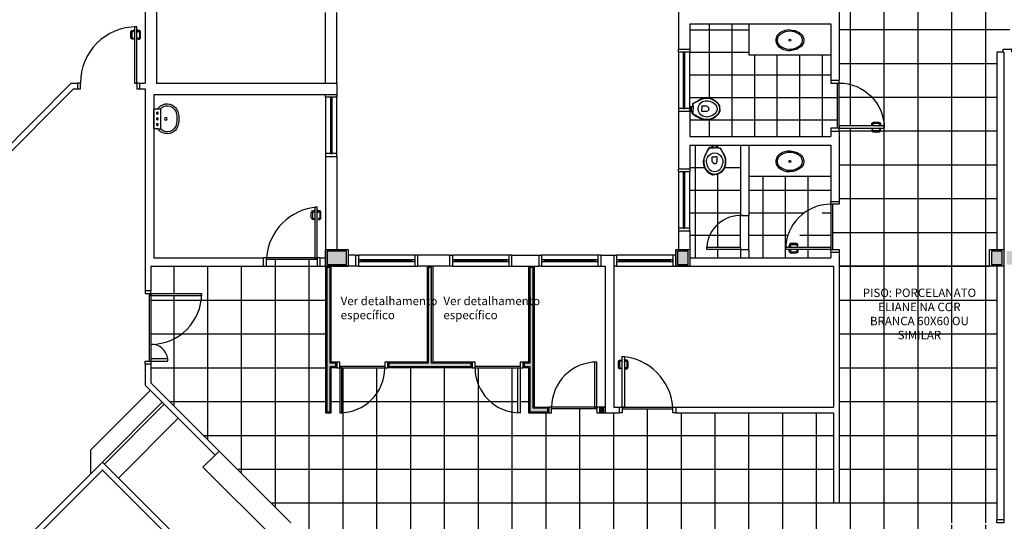
# Model space of a CAD drawing. Units: millimetres. Extents: x 66390 to 133860, y -57175 to 13903.
# Drawn here: x 101579 to 103326, y -55440 to -54550 of the extents above; entities that cross this region are included whole.
import ezdxf

# ---------------------------------------------------------------- set-up
doc = ezdxf.new("R2010")
doc.units = ezdxf.units.MM
doc.header["$LTSCALE"] = 10
for name, color, linetype in [('02', 2, 'Continuous'), ('251', 251, 'Continuous'), ('253', 253, 'Continuous'), ('EQUIP', 7, 'Continuous'), ('EQUIP_I', 13, 'Continuous'), ('LINVISTA', 13, 'Continuous'), ('MOBILIARIO', 13, 'Continuous'), ('MOBILIARIO_FX', 7, 'Continuous'), ('PAREDE', 6, 'Continuous'), ('parede gesso', 135, 'Continuous'), ('PILAR', 6, 'Continuous'), ('pilar 250', 250, 'Continuous'), ('REG60-100', 7, 'Continuous'), ('UNIDADE', 4, 'Continuous'), ('VISTA', 1, 'Continuous')]:
    doc.layers.add(name, color=color, linetype=linetype)
doc.layers.add('VPORTS', color=9, linetype='Continuous', plot=False)
doc.styles.add('REGUA60', font='ARIALN.TTF')
pattern_1 = [(0, (103017.614, -54972.64), (0, 40), []), (90, (103017.614, -54972.64), (-40, 2e-15), [])]

# ---------------------------------------------------------------- blocks, each defined once
blk = doc.blocks.new('janela')
at = {"layer": '02'}
for points in [[(59379.5, 8312.3), (59384.5, 8312.3), (59384.5, 8332.3), (59379.5, 8332.3)], [(59489.5, 8312.3), (59484.5, 8312.3), (59484.5, 8332.3), (59489.5, 8332.3)]]:
    blk.add_lwpolyline(points, dxfattribs=at)
for points in [[(59384.5, 8323.8), (59384.5, 8320.8), (59389.5, 8320.8), (59389.5, 8323.8)], [(59479.5, 8323.8), (59479.5, 8320.8), (59484.5, 8320.8), (59484.5, 8323.8)]]:
    blk.add_lwpolyline(points, close=True, dxfattribs=at)
at = {"layer": 'MOBILIARIO'}
for p, q in [((59484.5, 8332.3), (59384.5, 8332.3)), ((59384.5, 8312.3), (59484.5, 8312.3))]:
    blk.add_line(p, q, dxfattribs=at)
at = {"layer": 'VISTA'}
for p, q in [((59479.5, 8323.8), (59389.5, 8323.8)), ((59389.5, 8322.3), (59479.5, 8322.3)), ((59389.5, 8320.8), (59479.5, 8320.8))]:
    blk.add_line(p, q, dxfattribs=at)
blk = doc.blocks.new('A$C1C711B6F')
at = {"layer": 'LINVISTA'}
for points in [[(0.06, 0.035), (0.03, 0.035, -0.414214), (0.02, 0.045), (0.02, 0.14, -0.414214), (0.03, 0.15), (0.04, 0.15, 0.414214), (0.045, 0.155), (0.045, 0.165, 0.414214), (0.04, 0.17), (0.03, 0.17, 0.414214), (0, 0.14), (0, 0.045, 0.414214), (0.03, 0.015), (0.06, 0.015)], [(0.111, 0.035), (0.141, 0.035, 0.414214), (0.151, 0.045), (0.151, 0.14, 0.414214), (0.141, 0.15), (0.131, 0.15, -0.414214), (0.126, 0.155), (0.126, 0.165, -0.414214), (0.131, 0.17), (0.141, 0.17, -0.414214), (0.171, 0.14), (0.171, 0.045, -0.414214), (0.141, 0.015), (0.111, 0.015)]]:
    blk.add_lwpolyline(points, format="xyb", dxfattribs=at)
for points in [[(0.066, 0), (0.062, 0), (0.062, 0.008), (0.06, 0.008), (0.06, 0.042), (0.062, 0.042), (0.062, 0.05), (0.066, 0.05)], [(0.106, 0.05), (0.109, 0.05), (0.109, 0.042), (0.111, 0.042), (0.111, 0.008), (0.109, 0.008), (0.109, 0), (0.106, 0)]]:
    blk.add_lwpolyline(points, dxfattribs=at)
blk = doc.blocks.new('PO2')
at = {"layer": '02'}
blk.add_lwpolyline([(39058.9, 3716), (39058.9, 3806), (39054.9, 3806), (39054.9, 3716)], close=True, dxfattribs=at)
for points in [[(38963.9, 3701), (38968.9, 3701), (38968.9, 3716), (38963.9, 3716)], [(39063.9, 3716), (39058.9, 3716), (39058.9, 3701), (39063.9, 3701)]]:
    blk.add_lwpolyline(points, dxfattribs=at)
at = {"layer": 'LINVISTA'}
blk.add_arc((39066.7, 3708.2), 98.1, 94.5736, 175.4264, dxfattribs=at)
at = {"layer": 'LINVISTA', "xscale": 100, "yscale": 100, "zscale": 100, "rotation": 180}
blk.add_blockref('A$C1C711B6F', (39065.5, 3801), dxfattribs=at)
blk = doc.blocks.new('SAP9S__2')
at = {"layer": 'EQUIP', "color": 0, "linetype": 'ByBlock'}
blk.add_lwpolyline([(4.5, -13), (8, -13, -0.269143), (9.8, -14), (9.9, -14.3, 0.044891), (10, -14.3), (12, -18, -0.036783), (13.2, -20, -0.0196), (15.3, -24, -0.056836), (17.8, -30, -0.089116), (18.8, -40, -0.095425), (15.5, -50, -0.091656), (10, -56.6, -0.16072), (0, -60, -0.16072), (-10, -56.6, -0.091656), (-15.5, -50, -0.095425), (-18.8, -40, -0.089116), (-17.8, -30, -0.056836), (-15.3, -24, -0.0196), (-13.2, -20, -0.036783), (-12, -18), (-10, -14.3, 0.044891), (-9.9, -14.3), (-9.8, -14, -0.269143), (-8, -13), (-4.5, -13)], format="xyb", dxfattribs=at)
at = {"layer": 'EQUIP_I'}
for points in [[(4.5, -13, -0.414214), (3.5, -12), (3.5, -10.7, -0.226163), (3.8, -10.2, 0.733322), (3.5, -9.5), (0, -9.5), (-3.5, -9.5, 0.733322), (-3.8, -10.2, -0.226163), (-3.5, -10.7), (-3.5, -12, -0.414214), (-4.5, -13)], [(0, -41.2, -0.394755), (-4.5, -36.8), (-4.5, -28.8), (0, -28.8)], [(0, -41.2, 0.394755), (4.5, -36.8), (4.5, -28.8), (0, -28.8)]]:
    blk.add_lwpolyline(points, format="xyb", dxfattribs=at)
for points in [[(-4.5, -13), (0, -13)], [(4.5, -13), (0, -13)]]:
    blk.add_lwpolyline(points, dxfattribs=at)
blk.add_lwpolyline([(-12.8, -30, -0.278895), (0, -22.1, -0.278895), (12.8, -30, -0.167831), (14.2, -40, -0.098952), (10.2, -50, -0.247323), (0, -55.7, -0.247323), (-10.2, -50, -0.098952), (-14.2, -40, -0.167831)], format="xyb", close=True, dxfattribs=at)
blk = doc.blocks.new('SAL37S_2')
at = {"layer": 'EQUIP_I'}
for points in [[(0, -10, 0.145827), (-16.8, -14.9, 0.090827), (-22, -19.4, 0.12568), (-24.8, -26.7, 0.221372), (-20.6, -38.8, 0.186059), (0, -46.5, 0.186059)], [(0, -10, -0.145827), (16.8, -14.9, -0.090827), (22, -19.4, -0.12568), (24.8, -26.7, -0.221372), (20.6, -38.8, -0.186059), (0, -46.5, -0.186059)]]:
    blk.add_lwpolyline(points, format="xyb", dxfattribs=at)
blk.add_lwpolyline([(0, -12.5, 0.14623), (-15.5, -17, 0.09047), (-20, -20.9, 0.123903), (-22.4, -27, 0.21906), (-18.9, -37, 0.185248), (0, -44.1, 0.185248), (18.8, -37, 0.21906), (22.3, -27, 0.123903), (20, -20.9, 0.09047), (15.5, -17, 0.14623)], format="xyb", close=True, dxfattribs=at)
blk.add_circle((0, -28.3), 1.8, dxfattribs=at)
blk = doc.blocks.new('A$C393918F6')
at = {"layer": '02'}
blk.add_lwpolyline([(0.066, 0.15), (0.066, 0.95), (0.106, 0.95), (0.106, 0.15)], close=True, dxfattribs=at)
for points in [[(0.016, 0.15), (0.066, 0.15), (0.066, 0), (0.016, 0)], [(0.916, 0), (0.866, 0), (0.866, 0.15), (0.916, 0.15)]]:
    blk.add_lwpolyline(points, dxfattribs=at)
at = {"layer": 'LINVISTA'}
blk.add_arc((0.066, 0.15), 0.8, 0, 90, dxfattribs=at)
at = {"layer": 'LINVISTA', "xscale": -1, "rotation": 180}
blk.add_blockref('A$C1C711B6F', (0, 0.9), dxfattribs=at)
blk = doc.blocks.new('SAL35S_2')
at = {"layer": 'EQUIP', "color": 0, "linetype": 'ByBlock'}
blk.add_lwpolyline([(0, -44.2, 0.04132), (10, -43.2, 0.145409), (20, -38.3, 0.199774), (26.6, -24.2, 0.221727), (20, -8.6, 0.030322), (18.1, -7, -0.26912), (17.6, -6.2), (17.6, -0.7, 0.421633), (17, 0), (0, 0), (-17, 0, 0.421633), (-17.6, -0.7), (-17.6, -6.2, -0.26912), (-18.1, -7, 0.030322), (-20, -8.6, 0.221727), (-26.6, -24.2, 0.199774), (-20, -38.3, 0.145409), (-10, -43.2, 0.04132)], format="xyb", close=True, dxfattribs=at)
at = {"layer": 'EQUIP_I'}
for points in [[(-0.1, -40.7, 0.044854), (10.2, -39.6, 0.050905), (13.3, -38.6, 0.282775), (23.1, -24.1, 0.207155), (18.3, -11.8, 0.051416), (18.2, -11.7, 0.326244), (17.4, -11.8, -0.201129), (17, -12.1), (0, -12.1), (-17, -12.1, -0.201129), (-17.4, -11.8, 0.326244), (-18.2, -11.7, 0.051416), (-18.3, -11.8, 0.207155), (-23.1, -24.1, 0.282775), (-13.3, -38.6, 0.050905), (-10.2, -39.6, 0.044854), (0.1, -40.7)], [(-17.6, -6.2), (-17.6, -11.3, 0.201129), (-17.4, -11.8)], [(17.6, -6.2), (17.6, -11.3, -0.201129), (17.4, -11.8)]]:
    blk.add_lwpolyline(points, format="xyb", dxfattribs=at)
for centre, radius in [((-10, -6), 1.75), ((0, -6), 1.75), ((10, -6), 1.75), ((0, -21.1), 2.25)]:
    blk.add_circle(centre, radius, dxfattribs=at)

msp = doc.modelspace()

# ---------------------------------------------------------------- hatches: boundary and pattern name
at = {"layer": '253'}
h = msp.add_hatch(dxfattribs=at)
h.set_pattern_fill('_USER', color=256, scale=60, style=0, double=1, pattern_type=0)
h.set_pattern_definition([(0, (102812.614, -56187.64), (0, 60), []), (90, (102812.614, -56187.64), (-60, 4e-15), [])])
h.paths.add_polyline_path([(103167.064, -53695.468, -0.00882849), (103167.014, -53692.64), (103091.114, -53692.64), (103091.114, -53712.64), (103091.114, -53752.64), (103091.114, -53772.54, 0.38942233)])
h.paths.add_polyline_path([(103243.114, -53712.64), (103243.114, -53692.64), (103167.114, -53692.64, -0.00883953), (103167.064, -53695.468, 0.38945302), (103243.114, -53772.64), (103243.114, -53752.64)])
h.paths.add_polyline_path([(103032.614, -54662.64), (103032.614, -54738.64), (103112.514, -54738.64, 0.39963753)], flags=17)
h.paths.add_polyline_path([(103104.114, -54735.073, 0.41421356), (103103.114, -54734.073, -0.41421356)], flags=16)
h.paths.add_polyline_path([(103312.614, -54377.64), (103299.614, -54377.64), (103299.614, -54347.64), (103312.614, -54347.64), (103312.614, -54047.64), (103323.614, -54047.64), (103323.614, -54042.64), (103335.614, -54042.64), (103335.614, -53952.64), (103323.614, -53952.64), (103323.614, -53947.64), (103312.614, -53947.64), (103312.614, -53712.64), (103299.614, -53712.64), (103299.614, -53692.64), (103252.114, -53692.64), (103247.114, -53692.64), (103247.114, -53712.64), (103247.114, -53752.64), (103247.114, -53772.64), (103243.114, -53772.64, -0.38945302), (103167.064, -53695.468, -0.38942233), (103091.114, -53772.54), (103091.114, -53772.64), (103087.114, -53772.64), (103087.114, -53752.64), (103087.114, -53712.64), (103087.114, -53692.64), (103082.114, -53692.64), (103034.614, -53692.64), (103034.614, -53712.64), (103004.614, -53712.64), (103004.614, -53697.64), (102787.614, -53697.64), (102787.614, -53722.64), (102787.614, -53767.64), (102787.614, -53772.64), (102787.617, -53772.64), (102787.617, -53862.64), (102787.617, -53867.64), (102787.614, -53867.64), (102787.614, -53967.64), (102787.614, -53972.64), (102787.617, -53972.64), (102787.617, -54062.64), (102787.617, -54067.64), (102787.614, -54067.64), (102787.614, -54122.64), (103032.614, -54122.64), (103032.614, -54237.64), (103032.614, -54242.64), (103020.614, -54242.64), (103020.614, -54332.64), (103032.614, -54332.64), (103032.614, -54337.64), (103032.614, -54442.64), (103032.614, -54447.64), (103020.614, -54447.64), (103020.614, -54527.64), (103032.614, -54527.64), (103032.614, -54532.64), (103032.614, -54657.64), (103032.614, -54662.64, -0.39963753), (103112.514, -54738.64), (103112.614, -54738.64), (103112.614, -54742.64), (103032.614, -54742.64), (103032.614, -54747.64), (103032.614, -54872.64), (103032.614, -54877.64), (103020.614, -54877.64), (103020.614, -54957.64), (103032.614, -54957.64), (103032.614, -54962.64), (103032.614, -54987.64), (103299.614, -54987.64), (103299.614, -54957.64), (103312.614, -54957.64), (103312.614, -54607.64), (103323.614, -54607.64), (103323.614, -54602.64), (103335.614, -54602.64), (103335.614, -54512.64), (103323.614, -54512.64), (103323.614, -54507.64), (103312.614, -54507.64)])
h.paths.add_polyline_path([(103090.614, -54746.208), (103090.614, -54744.708), (103092.614, -54744.708), (103092.614, -54746.208, 0.41421356), (103093.614, -54747.208), (103103.114, -54747.208, 0.41421356), (103104.114, -54746.208, -0.41421356), (103103.114, -54747.208), (103092.614, -54747.208), (103092.614, -54745.208, 1), (103091.614, -54745.208, 1.35567429), (103090.701, -54745.49, 0.06048647)], flags=16)
h.paths.add_polyline_path([(102226.614, -55167.64), (102150.614, -55167.64), (102150.614, -55247.54, 0.39963753)], flags=17)
h.paths.add_polyline_path([(102462.614, -55167.64), (102386.614, -55167.64, 0.39963753), (102462.614, -55247.54)], flags=16)
h.paths.add_polyline_path([(101901.525, -55040.158), (101811.614, -55040.158), (101811.614, -55125.893, -0.02867966), (101815.077, -55126.091, 0.39012113)])
h.paths.add_polyline_path([(101815.077, -55126.091, -0.0096234), (101811.614, -55126.158), (101811.614, -55152.158), (101841.614, -55152.158, 0.34351892)])
h.paths.add_polyline_path([(103312.614, -55522.64, -0.00883953), (103309.786, -55522.59, 0.38945302), (103232.614, -55598.64), (103252.614, -55598.64), (103292.614, -55598.64), (103312.614, -55598.64)])
h.paths.add_polyline_path([(103312.614, -55446.64), (103292.614, -55446.64), (103252.614, -55446.64), (103232.714, -55446.64, 0.38942233), (103309.786, -55522.59, -0.00882849), (103312.614, -55522.54)])
h.paths.add_polyline_path([(103232.714, -55446.64), (103232.614, -55446.64), (103232.614, -55442.64), (103252.614, -55442.64), (103292.614, -55442.64), (103312.614, -55442.64), (103312.614, -55437.64), (103312.614, -54987.64), (103299.614, -54987.64), (103032.614, -54987.64), (103032.614, -55407.64), (103022.614, -55407.64), (103022.614, -55247.64), (102742.614, -55247.64), (102737.614, -55247.64), (102737.614, -55240.64), (102647.614, -55240.64), (102647.614, -55247.64), (102642.614, -55247.64), (102617.614, -55247.64), (102607.614, -55247.64), (102602.614, -55247.64), (102602.614, -55240.64), (102522.614, -55240.64), (102522.614, -55247.64), (102517.614, -55247.64), (102481.614, -55247.64), (102481.614, -55167.64), (102471.614, -55167.64), (102466.614, -55167.64), (102466.614, -55247.64), (102462.614, -55247.64), (102462.614, -55247.54, -0.39963753), (102386.614, -55167.64), (102381.614, -55167.64), (102231.614, -55167.64), (102226.614, -55167.64, -0.39963753), (102150.614, -55247.54), (102150.614, -55247.64), (102146.614, -55247.64), (102146.614, -55167.64), (102141.614, -55167.64), (102131.614, -55167.64), (102131.614, -55247.64), (102121.614, -55247.64), (102121.614, -54987.64), (102111.614, -54987.64), (102106.614, -54987.64), (102106.614, -54975.64), (102016.614, -54975.64), (102016.614, -54987.64), (102011.614, -54987.64), (101811.614, -54987.64), (101811.614, -55031.158), (101811.614, -55036.158), (101901.614, -55036.158), (101901.614, -55040.158), (101901.525, -55040.158, -0.39012113), (101815.077, -55126.091, -0.34351892), (101841.614, -55152.158), (101841.614, -55156.158), (101811.614, -55156.158), (101811.614, -55161.158), (101811.614, -55194.676), (101932.501, -55315.563), (102059.781, -55442.842), (102090.878, -55473.94), (102094.439, -55477.501), (102089.489, -55482.45), (102146.058, -55539.019), (102151.007, -55534.069), (102154.543, -55537.605), (102187.614, -55570.676), (102187.614, -55752.64), (102207.614, -55752.64), (102207.614, -55772.64), (102792.624, -55772.64), (102792.624, -55742.64), (102832.624, -55742.64), (102832.624, -55747.64), (102834.614, -55747.64), (102834.614, -55652.64), (103312.614, -55652.64), (103312.614, -55607.64), (103312.614, -55602.64), (103292.614, -55602.64), (103252.614, -55602.64), (103232.614, -55602.64), (103232.614, -55598.64, -0.38945302), (103309.786, -55522.59, -0.38942233)])
h.paths.add_polyline_path([(102834.614, -55791.64), (102694.671, -55791.64, 0.4058686), (102834.614, -55927.64)], flags=17)
h.paths.add_polyline_path([(102708.171, -55795.208, 0.41421356), (102709.171, -55796.208, -0.41421356)], flags=16)
h.paths.add_polyline_path([(102694.671, -55791.64), (102694.614, -55791.64), (102694.614, -55787.64), (102834.614, -55787.64), (102834.614, -55782.64), (102834.614, -55772.64), (102807.614, -55772.64), (102792.624, -55772.64), (102207.614, -55772.64), (101696.614, -55772.64), (101696.614, -56037.64), (101846.614, -56037.64), (101846.614, -56187.64), (102589.614, -56187.64), (102789.614, -56187.64), (102812.614, -56187.64), (102812.614, -56167.64), (102812.614, -55932.64), (102834.614, -55932.64), (102834.614, -55927.64, -0.4058686)])
h.paths.add_polyline_path([(101941.032, -56110.514, -1), (101891.032, -56110.514, -1)], flags=16)
h.paths.add_polyline_path([(101939.032, -56110.514, -1), (101893.032, -56110.514, -1)], flags=0)
h.paths.add_polyline_path([(102721.671, -55784.073), (102721.671, -55785.573), (102719.671, -55785.573), (102719.671, -55784.073, 0.41421356), (102718.671, -55783.073), (102709.171, -55783.073, 0.41421356), (102708.171, -55784.073, -0.41421356), (102709.171, -55783.073), (102719.671, -55783.073), (102719.671, -55785.073, 1), (102720.671, -55785.073, 1.35567429), (102721.584, -55784.791, 0.06048647)], flags=16)
h.paths.add_polyline_path([(101791.457, -55963.951, -1), (101741.457, -55963.951, -1)], flags=16)
h.paths.add_polyline_path([(101789.457, -55963.951, -1), (101743.457, -55963.951, -1)], flags=0)
h = msp.add_hatch(dxfattribs=at)
h.set_pattern_fill('NET,_O', color=256, scale=320)
h.set_pattern_definition([(0, (40042.852, -368.047), (0, 40), []), (90, (40042.852, -368.047), (-40, 2e-15), [])])
h.paths.add_polyline_path([(103029.614, -54662.64), (103017.614, -54662.64), (103017.614, -54742.64), (103029.614, -54742.64)])
h.paths.add_polyline_path([(103017.614, -54757.64), (103017.614, -54612.64), (102872.614, -54612.64), (102872.614, -54557.64), (102767.614, -54557.64), (102767.614, -54757.64)])
h.paths.add_polyline_path([(102769.005, -54703.936), (102772.788, -54703.936), (102772.788, -54698.614), (102787.759, -54690.549), (102792.681, -54688.91), (102801.749, -54688.866), (102809.521, -54691.454), (102815.911, -54696.242), (102820.462, -54703.039), (102821.143, -54712.32), (102817.563, -54718.451), (102810.941, -54724.572), (102803.848, -54727.308), (102796.793, -54728.021), (102787.373, -54725.921), (102776.34, -54720.523), (102771.837, -54716.849), (102771.837, -54712.875), (102769.005, -54712.875)], flags=16)
h = msp.add_hatch(dxfattribs=at)
h.set_pattern_fill('NET,_O', color=256, scale=320)
h.set_pattern_definition(pattern_1)
h.paths.add_polyline_path([(102857.614, -54972.64), (102767.614, -54972.64), (102767.614, -54772.64), (102857.614, -54772.64)])
h.paths.add_polyline_path([(102816.144, -54773.65), (102816.144, -54777.433), (102821.466, -54777.433), (102829.531, -54792.403), (102831.17, -54797.325), (102831.214, -54806.393), (102828.626, -54814.165), (102823.838, -54820.556), (102817.041, -54825.106), (102807.76, -54825.788), (102801.629, -54822.208), (102795.508, -54815.585), (102792.772, -54808.493), (102792.059, -54801.437), (102794.159, -54792.018), (102799.557, -54780.985), (102803.231, -54776.481), (102807.205, -54776.481), (102807.205, -54773.65)], flags=16)
h.paths.add_polyline_path([(102857.614, -54957.64), (102797.614, -54957.64), (102797.614, -54953.64), (102857.614, -54953.64)], flags=17)
h = msp.add_hatch(dxfattribs=at)
h.set_pattern_fill('NET,_O', color=256, scale=320)
h.set_pattern_definition(pattern_1)
h.paths.add_polyline_path([(102872.614, -54827.64), (103017.614, -54827.64), (103017.614, -54972.64), (102872.614, -54972.64)])
edge = h.paths.add_edge_path()
edge.add_line((103032.614, -54872.64), (103032.614, -54877.64))
edge.add_line((103032.614, -54877.64), (103017.614, -54877.64))
edge.add_line((103017.614, -54877.64), (103017.614, -54872.64))
edge = h.paths.add_edge_path()
edge.add_line((103017.614, -54962.64), (103017.614, -54957.64))
edge.add_line((103017.614, -54957.64), (103032.614, -54957.64))
edge.add_line((103032.614, -54957.64), (103032.614, -54962.64))
h.paths.add_polyline_path([(103017.614, -54957.64), (102937.614, -54957.64), (102937.614, -54953.64), (103017.614, -54953.64)], flags=17)
edge = h.paths.add_edge_path(flags=17)
edge.add_arc((103017.614, -54957.64), 80, 90, 180)
edge = h.paths.add_edge_path(flags=16)
edge.add_line((102947.614, -54953.64), (102947.614, -54953.276))
edge.add_line((102947.614, -54953.276), (102946.836, -54953.276))
edge.add_line((102946.836, -54953.276), (102946.836, -54953.073))
edge.add_line((102946.836, -54953.073), (102943.392, -54953.073))
edge.add_line((102943.392, -54953.073), (102943.392, -54953.276))
edge.add_line((102943.392, -54953.276), (102942.614, -54953.276))
edge.add_line((102942.614, -54953.276), (102942.614, -54953.64))
edge = h.paths.add_edge_path(flags=16)
edge.add_line((102942.614, -54957.64), (102942.614, -54958.005))
edge.add_line((102942.614, -54958.005), (102943.392, -54958.005))
edge.add_line((102943.392, -54958.005), (102943.392, -54958.208))
edge.add_line((102943.392, -54958.208), (102946.836, -54958.208))
edge.add_line((102946.836, -54958.208), (102946.836, -54958.005))
edge.add_line((102946.836, -54958.005), (102947.614, -54958.005))
edge.add_line((102947.614, -54958.005), (102947.614, -54957.64))
edge = h.paths.add_edge_path(flags=16)
edge.add_line((102946.114, -54953.073), (102946.114, -54950.073))
edge.add_arc((102947.114, -54950.073), 1, 90, 180, ccw=False)
edge.add_line((102947.114, -54949.073), (102956.614, -54949.073))
edge.add_arc((102956.614, -54950.073), 1, 0, 90, ccw=False)
edge.add_line((102957.614, -54950.073), (102957.614, -54951.073))
edge.add_arc((102958.114, -54951.073), 0.5, 180, 270)
edge.add_line((102958.114, -54951.573), (102959.114, -54951.573))
edge.add_arc((102959.114, -54951.073), 0.5, 270, 360)
edge.add_line((102959.614, -54951.073), (102959.614, -54950.073))
edge.add_arc((102956.614, -54950.073), 3, 360, 450)
edge.add_line((102956.614, -54947.073), (102947.114, -54947.073))
edge.add_arc((102947.114, -54950.073), 3, 90, 180)
edge.add_line((102944.114, -54950.073), (102944.114, -54953.073))
edge = h.paths.add_edge_path(flags=16)
edge.add_line((102946.114, -54958.208), (102946.114, -54961.208))
edge.add_arc((102947.114, -54961.208), 1, 180, 270)
edge.add_line((102947.114, -54962.208), (102956.614, -54962.208))
edge.add_arc((102956.614, -54961.208), 1, 270, 360)
edge.add_line((102957.614, -54961.208), (102957.614, -54960.208))
edge.add_arc((102958.114, -54960.208), 0.5, 90, 180, ccw=False)
edge.add_line((102958.114, -54959.708), (102959.114, -54959.708))
edge.add_arc((102959.114, -54960.208), 0.5, 0, 90, ccw=False)
edge.add_line((102959.614, -54960.208), (102959.614, -54961.208))
edge.add_arc((102956.614, -54961.208), 3, -90, 0, ccw=False)
edge.add_line((102956.614, -54964.208), (102947.114, -54964.208))
edge.add_arc((102947.114, -54961.208), 3, 180, 270, ccw=False)
edge.add_line((102944.114, -54961.208), (102944.114, -54958.208))
at = {"layer": 'parede gesso'}
h = msp.add_hatch(dxfattribs=at)
h.set_pattern_fill('HONEY', color=256, scale=12, style=0)
h.set_pattern_definition([(0, (102123.614, -55245.6403), (2.25, 1.299038), [1.5, -3]), (120, (102123.614, -55245.6403), (-2.25, 1.299038), [1.5, -3]), (60, (102123.614, -55245.6403), (5e-09, 2.598076), [-3, 1.5])])
h.paths.add_polyline_path([(102139.614, -55159.64), (102129.614, -55159.64), (102129.614, -54989.64), (102123.614, -54989.64), (102123.614, -55245.64), (102129.614, -55245.64), (102129.614, -55165.64), (102139.614, -55165.64)])
h = msp.add_hatch(dxfattribs=at)
h.set_pattern_fill('HONEY', color=256, scale=12, style=0)
h.set_pattern_definition([(0, (102233.614, -55165.6403), (2.25, 1.299038), [1.5, -3]), (120, (102233.614, -55165.6403), (-2.25, 1.299038), [1.5, -3]), (60, (102233.614, -55165.6403), (5e-09, 2.598076), [-3, 1.5])])
h.paths.add_polyline_path([(102379.614, -55159.64), (102309.614, -55159.64), (102309.614, -54989.64), (102303.614, -54989.64), (102303.614, -55159.64), (102233.614, -55159.64), (102233.614, -55165.64), (102311.614, -55165.64), (102379.614, -55165.64)])
h = msp.add_hatch(dxfattribs=at)
h.set_pattern_fill('HONEY', color=256, scale=12, style=0)
h.set_pattern_definition([(0, (102473.614, -55245.6403), (2.25, 1.299038), [1.5, -3]), (120, (102473.614, -55245.6403), (-2.25, 1.299038), [1.5, -3]), (60, (102473.614, -55245.6403), (5e-09, 2.598076), [-3, 1.5])])
h.paths.add_polyline_path([(102489.614, -55157.64), (102489.614, -54989.64), (102483.614, -54989.64), (102483.614, -55159.64), (102473.614, -55159.64), (102473.614, -55165.64), (102483.614, -55165.64), (102483.614, -55245.64), (102515.614, -55245.64), (102515.614, -55239.64), (102489.614, -55239.64)])
h = msp.add_hatch(dxfattribs=at)
h.set_pattern_fill('HONEY', color=256, scale=12, style=0)
h.set_pattern_definition([(0, (102610.114, -55245.1403), (2.25, 1.29904), [1.5, -3]), (120, (102610.114, -55245.1403), (-2.25, 1.29904), [1.5, -3]), (60, (102610.114, -55245.1403), (5e-09, 2.59808), [-3, 1.5])])
h.paths.add_polyline_path([(102615.114, -55240.14), (102610.114, -55240.14), (102610.114, -55245.14), (102615.114, -55245.14)])
at = {"layer": 'pilar 250'}
h = msp.add_hatch(color=256, dxfattribs=at)
h.paths.add_polyline_path([(103725.614, -54960.64), (103749.614, -54960.64), (103749.614, -54984.64), (103725.614, -54984.64)])
h.paths.add_polyline_path([(103348.614, -54984.64), (103348.614, -54960.64), (103329.614, -54960.64), (103329.614, -54984.64)])
h.paths.add_polyline_path([(103321.614, -54984.64), (103321.614, -54960.64), (103302.614, -54960.64), (103302.614, -54984.64)])
h.paths.add_polyline_path([(104149.614, -54984.64), (104149.614, -54950.64), (104115.614, -54950.64), (104115.614, -54984.64)])
h.paths.add_polyline_path([(104949.614, -54984.64), (104949.614, -54950.64), (104915.614, -54950.64), (104915.614, -54984.64)])
h = msp.add_hatch(color=256, dxfattribs=at)
h.paths.add_polyline_path([(102764.614, -54984.64), (102764.614, -54960.64), (102745.614, -54960.64), (102745.614, -54984.64)])
h.paths.add_polyline_path([(102158.614, -54984.64), (102158.614, -54960.64), (102124.614, -54960.64), (102124.614, -54984.64)])

# ---------------------------------------------------------------- linework, layer by layer
at = {"layer": '02'}
for p, q in [((101704.534, -55313.87), (101810.6, -55207.804)), ((101725.747, -55335.083), (101831.813, -55229.017)), ((101704.534, -55313.87), (101704.559, -55356.271)), ((102059.781, -55442.842), (101932.501, -55315.563)), ((101903.928, -55344.136), (101925.43, -55322.634)), ((102031.208, -55471.415), (101903.928, -55344.136))]:
    msp.add_line(p, q, dxfattribs=at)
for points in [[(101786.614, -54662.64), (101786.614, -54562.64), (101782.614, -54562.64), (101782.614, -54662.64)], [(102857.614, -54957.64), (102797.614, -54957.64), (102797.614, -54953.64), (102857.614, -54953.64)], [(101811.614, -55036.158), (101901.614, -55036.158), (101901.614, -55040.158), (101811.614, -55040.158)], [(101811.614, -55156.158), (101841.614, -55156.158), (101841.614, -55152.158), (101811.614, -55152.158)], [(102602.614, -55237.64), (102602.614, -55157.64), (102598.614, -55157.64), (102598.614, -55237.64)], [(102647.614, -55237.64), (102647.614, -55147.64), (102651.614, -55147.64), (102651.614, -55237.64)], [(102146.614, -55167.64), (102146.614, -55247.64), (102150.614, -55247.64), (102150.614, -55167.64)], [(102466.614, -55167.64), (102466.614, -55247.64), (102462.614, -55247.64), (102462.614, -55167.64)]]:
    msp.add_lwpolyline(points, close=True, dxfattribs=at)
for points in [[(101681.614, -54672.64), (101686.614, -54672.64), (101686.614, -54662.64), (101681.614, -54662.64)], [(101791.614, -54662.64), (101786.614, -54662.64), (101786.614, -54672.64), (101791.614, -54672.64)], [(101801.614, -55031.158), (101801.614, -55036.158), (101811.614, -55036.158), (101811.614, -55031.158)], [(101801.614, -55161.158), (101801.614, -55156.158), (101811.614, -55156.158), (101811.614, -55161.158)], [(102141.614, -55167.64), (102146.614, -55167.64), (102146.614, -55157.64), (102141.614, -55157.64)], [(102231.614, -55157.64), (102226.614, -55157.64), (102226.614, -55167.64), (102231.614, -55167.64)], [(102381.614, -55167.64), (102386.614, -55167.64), (102386.614, -55157.64), (102381.614, -55157.64)], [(102471.614, -55157.64), (102466.614, -55157.64), (102466.614, -55167.64), (102471.614, -55167.64)], [(102517.614, -55247.64), (102522.614, -55247.64), (102522.614, -55237.64), (102517.614, -55237.64)], [(102607.614, -55237.64), (102602.614, -55237.64), (102602.614, -55247.64), (102607.614, -55247.64)], [(102642.614, -55237.64), (102647.614, -55237.64), (102647.614, -55247.64), (102642.614, -55247.64)], [(102742.614, -55247.64), (102737.614, -55247.64), (102737.614, -55237.64), (102742.614, -55237.64)], [(103324.614, -55437.64), (103324.614, -55442.64), (103312.614, -55442.64), (103312.614, -55437.64)]]:
    msp.add_lwpolyline(points, dxfattribs=at)
at = {"layer": '251'}
for p, q in [((102857.614, -54953.64), (102857.614, -54897.64)), ((102872.614, -54957.64), (102872.614, -54897.64)), ((102977.614, -54953.64), (102977.614, -54888.358)), ((101801.614, -54967.64), (101801.614, -54987.64))]:
    msp.add_line(p, q, dxfattribs=at)
msp.add_point((101725.747, -55349.225), dxfattribs=at)
at = {"layer": '253'}
for p, q in [((103029.614, -54742.64), (103029.614, -54662.64)), ((103032.614, -54738.64), (103032.614, -54662.64)), ((103017.614, -54877.64), (103017.614, -54955.64)), ((103020.614, -54877.64), (103020.614, -54957.64)), ((102102.614, -54972.64), (102016.614, -54972.64)), ((102106.614, -54975.64), (102016.614, -54975.64)), ((103312.614, -54987.64), (103032.614, -54987.64)), ((101808.614, -55036.158), (101808.614, -55156.158)), ((101811.614, -55036.158), (101811.614, -55156.158)), ((102146.614, -55164.64), (102226.614, -55164.64)), ((102146.614, -55167.64), (102226.614, -55167.64)), ((102386.614, -55164.64), (102466.614, -55164.64)), ((102386.614, -55167.64), (102466.614, -55167.64)), ((102602.614, -55237.64), (102522.614, -55237.64)), ((102602.614, -55240.64), (102522.614, -55240.64)), ((102647.614, -55237.64), (102737.614, -55237.64)), ((102647.614, -55240.64), (102737.614, -55240.64))]:
    msp.add_line(p, q, dxfattribs=at)
at = {"layer": 'EQUIP_I'}
msp.add_arc((102857.614, -54957.64), 60.133, 86.185925, 176.185925, dxfattribs=at)
at = {"layer": 'LINVISTA'}
for p, q in [((102872.614, -54557.64), (102872.614, -54612.64)), ((102872.614, -54612.64), (103017.614, -54612.64)), ((102872.614, -54827.64), (103017.614, -54827.64)), ((101729.283, -55338.618), (101835.349, -55232.552)), ((101754.031, -55363.367), (101860.097, -55257.301))]:
    msp.add_line(p, q, dxfattribs=at)
for centre, radius, start, end in [((101786.614, -54662.64), 100, 90, 180), ((101811.614, -55036.158), 90, 270, 0), ((101811.614, -55156.158), 30.265, 7.594643, 90), ((102602.614, -55237.64), 80, 90, 180), ((102639.788, -55245.466), 98.138, 4.573612, 85.426388), ((102146.614, -55167.64), 80, 270, 0), ((102466.614, -55167.64), 80, 180, 270)]:
    msp.add_arc(centre, radius, start, end, dxfattribs=at)
at = {"layer": 'PAREDE'}
for p, q in [((101801.614, -54507.64), (101801.614, -54662.64)), ((101821.614, -54507.64), (101821.614, -54662.64)), ((102747.614, -54520.14), (102747.614, -54602.64)), ((103032.614, -54532.64), (103032.614, -54657.64)), ((102767.614, -54557.64), (103017.614, -54557.64)), ((102767.614, -54557.64), (102767.614, -54602.64)), ((103017.614, -54557.64), (103017.614, -54657.64)), ((102747.614, -54602.64), (102767.614, -54602.64)), ((103324.614, -54607.64), (103312.614, -54607.64)), ((103312.614, -54607.64), (103312.614, -54957.64)), ((103324.614, -54607.64), (103324.614, -55437.64)), ((101670.402, -54662.64), (101361.853, -54971.189)), ((101674.544, -54672.64), (101368.924, -54978.26)), ((101670.402, -54662.64), (101681.614, -54662.64)), ((101674.544, -54672.64), (101681.614, -54672.64)), ((101681.614, -54662.64), (101681.614, -54672.64)), ((101791.614, -54662.64), (101791.614, -54672.64)), ((101791.614, -54662.64), (101801.614, -54662.64)), ((101791.614, -54672.64), (101801.614, -54672.64)), ((101801.614, -54672.64), (101801.614, -55031.158)), ((101821.614, -54662.64), (102141.614, -54662.64)), ((102141.614, -54662.64), (102141.614, -54682.64)), ((103017.614, -54657.64), (103032.614, -54657.64)), ((101816.614, -54682.64), (101816.614, -54972.64)), ((101816.614, -54682.64), (102141.614, -54682.64)), ((102747.614, -54712.64), (102747.614, -54815.14)), ((102747.614, -54712.64), (102767.614, -54712.64)), ((102767.614, -54712.64), (102767.614, -54757.64)), ((102767.614, -54757.64), (103017.614, -54757.64)), ((103017.614, -54747.64), (103032.614, -54747.64)), ((103017.614, -54747.64), (103017.614, -54757.64)), ((103032.614, -54747.64), (103032.614, -54872.64)), ((103032.614, -54752.64), (103032.614, -54767.64)), ((102767.614, -54772.64), (102872.614, -54772.64)), ((102767.614, -54772.64), (102767.614, -54815.14)), ((102872.614, -54772.64), (103017.614, -54772.64)), ((103017.614, -54772.64), (103017.614, -54872.64)), ((102121.614, -54792.64), (102141.614, -54792.64)), ((102121.614, -54792.64), (102121.614, -54987.64)), ((102141.614, -54792.64), (102141.614, -54957.64)), ((102767.614, -54815.14), (102747.614, -54815.14)), ((103017.614, -54872.64), (103032.614, -54872.64)), ((102767.614, -54925.14), (102747.614, -54925.14)), ((102747.614, -54925.14), (102747.614, -54957.64)), ((102767.614, -54925.14), (102767.614, -54987.64)), ((102121.614, -54957.64), (102161.614, -54957.64)), ((102161.614, -54967.64), (102161.614, -54987.64)), ((102161.614, -54967.64), (102161.614, -54987.64)), ((102174.614, -54967.64), (102161.614, -54967.64)), ((102161.614, -54967.64), (102161.614, -54967.64)), ((102174.614, -54967.64), (102174.614, -54987.64)), ((102284.614, -54967.64), (102284.614, -54987.64)), ((102341.614, -54967.64), (102284.614, -54967.64)), ((102341.614, -54967.64), (102341.614, -54987.64)), ((102451.614, -54967.64), (102499.614, -54967.64)), ((102451.614, -54967.64), (102451.614, -54987.64)), ((102499.614, -54967.64), (102499.614, -54987.64)), ((102609.614, -54967.64), (102632.614, -54967.64)), ((102609.614, -54967.64), (102609.614, -54987.64)), ((102632.614, -54967.64), (102632.614, -55237.64)), ((102742.614, -54957.64), (102767.614, -54957.64)), ((102742.614, -54957.64), (102742.614, -54987.64)), ((103017.614, -54962.64), (103032.614, -54962.64)), ((103017.614, -54962.64), (103017.614, -54972.64)), ((103032.614, -54962.64), (103032.614, -55407.64)), ((103299.614, -54957.64), (103324.614, -54957.64)), ((103299.614, -54987.64), (103299.614, -54957.64)), ((101811.614, -54987.64), (102011.614, -54987.64)), ((101811.614, -54987.64), (101811.614, -55031.158)), ((101816.614, -54972.64), (102011.614, -54972.64)), ((102011.614, -54987.64), (102011.614, -54972.64)), ((102111.614, -54972.64), (102121.614, -54972.64)), ((102111.614, -54972.64), (102111.614, -54987.64)), ((102111.614, -54987.64), (102161.614, -54987.64)), ((102161.614, -54987.64), (102161.614, -54987.64)), ((102174.614, -54987.64), (102161.614, -54987.64)), ((102341.614, -54987.64), (102284.614, -54987.64)), ((102451.614, -54987.64), (102499.614, -54987.64)), ((102609.614, -54987.64), (102617.614, -54987.64)), ((102617.614, -54987.64), (102617.614, -55247.64)), ((102742.614, -54987.64), (103022.614, -54987.64)), ((102767.614, -54972.64), (103017.614, -54972.64)), ((103022.614, -54987.64), (103022.614, -55237.64)), ((103312.614, -54987.64), (103312.614, -55437.64)), ((101811.614, -55031.158), (101801.614, -55031.158)), ((101811.614, -55161.158), (101801.614, -55161.158)), ((101801.614, -55161.158), (101801.614, -55198.818)), ((101811.614, -55161.158), (101811.614, -55194.676)), ((101932.501, -55315.563), (101811.614, -55194.676)), ((101925.43, -55322.634), (101801.614, -55198.818)), ((102617.614, -55247.64), (102642.614, -55247.64)), ((102632.614, -55237.64), (102642.614, -55237.64)), ((102642.614, -55237.64), (102642.614, -55247.64)), ((102742.614, -55237.64), (102742.614, -55247.64)), ((102742.614, -55237.64), (103022.614, -55237.64)), ((102742.614, -55247.64), (103022.614, -55247.64)), ((103022.614, -55247.64), (103022.614, -55407.64)), ((101925.43, -55322.634), (101932.501, -55315.563)), ((101506.544, -55554.286), (101725.747, -55335.083)), ((101887.974, -55497.31), (101725.747, -55335.083)), ((101513.615, -55561.357), (101725.747, -55349.225)), ((101880.903, -55504.381), (101725.747, -55349.225)), ((103022.614, -55407.64), (103032.614, -55407.64)), ((103324.614, -55437.64), (103312.614, -55437.64))]:
    msp.add_line(p, q, dxfattribs=at)
at = {"layer": 'parede gesso'}
for points in [[(102139.614, -55159.64), (102129.614, -55159.64), (102129.614, -54989.64), (102123.614, -54989.64), (102123.614, -55245.64), (102129.614, -55245.64), (102129.614, -55165.64), (102139.614, -55165.64)], [(102379.614, -55159.64), (102309.614, -55159.64), (102309.614, -54989.64), (102303.614, -54989.64), (102303.614, -55159.64), (102233.614, -55159.64), (102233.614, -55165.64), (102311.614, -55165.64), (102379.614, -55165.64)], [(102489.614, -55157.64), (102489.614, -54989.64), (102483.614, -54989.64), (102483.614, -55159.64), (102473.614, -55159.64), (102473.614, -55165.64), (102483.614, -55165.64), (102483.614, -55245.64), (102515.614, -55245.64), (102515.614, -55239.64), (102489.614, -55239.64)], [(102615.114, -55240.14), (102610.114, -55240.14), (102610.114, -55245.14), (102615.114, -55245.14)]]:
    msp.add_lwpolyline(points, close=True, dxfattribs=at)
at = {"layer": 'PILAR'}
for points in [[(102121.614, -54957.64), (102161.614, -54957.64), (102161.614, -54987.64), (102121.614, -54987.64)], [(102742.614, -54957.64), (102767.614, -54957.64), (102767.614, -54987.64), (102742.614, -54987.64)], [(103299.614, -54957.64), (103324.614, -54957.64), (103324.614, -54987.64), (103299.614, -54987.64)]]:
    msp.add_lwpolyline(points, close=True, dxfattribs=at)
at = {"layer": 'pilar 250'}
for p, q in [((102158.614, -54960.64), (102124.614, -54960.64)), ((102124.614, -54960.64), (102124.614, -54984.64)), ((102158.614, -54984.64), (102158.614, -54960.64)), ((102764.614, -54960.64), (102745.614, -54960.64)), ((102745.614, -54960.64), (102745.614, -54984.64)), ((102764.614, -54984.64), (102764.614, -54960.64)), ((103321.614, -54960.64), (103302.614, -54960.64)), ((103302.614, -54960.64), (103302.614, -54984.64)), ((103321.614, -54984.64), (103321.614, -54960.64)), ((102124.614, -54984.64), (102158.614, -54984.64)), ((102745.614, -54984.64), (102764.614, -54984.64)), ((103302.614, -54984.64), (103321.614, -54984.64))]:
    msp.add_line(p, q, dxfattribs=at)
at = {"layer": 'UNIDADE'}
for p, q in [((102311.614, -54987.64), (102311.614, -55157.64)), ((102481.614, -54987.64), (102481.614, -55157.64)), ((102141.614, -55157.64), (102141.614, -55167.64)), ((102231.614, -55157.64), (102231.614, -55167.64)), ((102381.614, -55157.64), (102381.614, -55167.64)), ((102481.614, -55157.64), (102471.614, -55157.64)), ((102471.614, -55157.64), (102471.614, -55167.64)), ((102491.614, -55157.64), (102491.614, -55237.64)), ((102381.614, -55167.64), (102231.614, -55167.64)), ((102481.614, -55167.64), (102471.614, -55167.64)), ((102481.614, -55167.64), (102481.614, -55247.64)), ((102481.614, -55247.64), (102517.614, -55247.64)), ((102491.614, -55237.64), (102517.614, -55237.64)), ((102517.614, -55237.64), (102517.614, -55247.64)), ((102617.614, -55237.64), (102607.614, -55237.64)), ((102607.614, -55237.64), (102617.614, -55237.64)), ((102607.614, -55237.64), (102607.614, -55247.64)), ((102617.614, -55247.64), (102607.614, -55247.64)), ((102607.614, -55247.64), (102617.614, -55247.64))]:
    msp.add_line(p, q, dxfattribs=at)
for points in [[(102121.614, -54987.64), (102121.614, -55247.64), (102131.614, -55247.64), (102131.614, -55167.64)], [(102131.614, -55157.64), (102131.614, -54987.64)], [(102301.614, -54987.64), (102301.614, -55157.64), (102231.614, -55157.64)], [(102491.614, -54987.64), (102491.614, -55157.64)], [(102141.614, -55157.64), (102131.614, -55157.64)], [(102381.614, -55157.64), (102311.614, -55157.64)], [(102141.614, -55167.64), (102131.614, -55167.64)]]:
    msp.add_lwpolyline(points, dxfattribs=at)
at = {"layer": 'VISTA'}
for p, q in [((102121.614, -54662.64), (102121.614, -54537.64)), ((102141.614, -54662.64), (102141.614, -54537.64)), ((102857.614, -54772.64), (102857.614, -54897.64)), ((102872.614, -54772.64), (102872.614, -54897.64)), ((102857.614, -54897.64), (102872.614, -54897.64)), ((102857.614, -54957.64), (102872.614, -54957.64)), ((102857.614, -54957.64), (102857.614, -54972.64)), ((102872.614, -54957.64), (102872.614, -54972.64))]:
    msp.add_line(p, q, dxfattribs=at)
at = {"layer": 'VPORTS'}
for points in [[(102769.005, -54703.936), (102772.788, -54703.936), (102772.788, -54698.614), (102787.759, -54690.549), (102792.681, -54688.91), (102801.749, -54688.866), (102809.521, -54691.454), (102815.911, -54696.242), (102820.462, -54703.039), (102821.143, -54712.32), (102817.563, -54718.451), (102810.941, -54724.572), (102803.848, -54727.308), (102796.793, -54728.021), (102787.373, -54725.921), (102776.34, -54720.523), (102771.837, -54716.849), (102771.837, -54712.875), (102769.005, -54712.875), (102769.005, -54703.936)], [(102816.144, -54773.65), (102816.144, -54777.433), (102821.466, -54777.433), (102829.531, -54792.403), (102831.17, -54797.325), (102831.214, -54806.393), (102828.626, -54814.165), (102823.838, -54820.556), (102817.041, -54825.106), (102807.76, -54825.788), (102801.629, -54822.208), (102795.508, -54815.585), (102792.772, -54808.493), (102792.059, -54801.437), (102794.159, -54792.018), (102799.557, -54780.985), (102803.231, -54776.481), (102807.205, -54776.481), (102807.205, -54773.65), (102816.144, -54773.65)]]:
    msp.add_lwpolyline(points, dxfattribs=at)

# ---------------------------------------------------------------- block references
at = {"xscale": -1, "rotation": 270}
msp.add_blockref('PO2', (99622.614, -93571.53), dxfattribs=at)
for p, rotation in [((111079.889, -114092.187), 90), ((110453.889, -114172.187), 90), ((111079.889, -114304.687), 90), ((161664.161, -46655.366), 180), ((161831.161, -46655.366), 180), ((161989.161, -46655.366), 180), ((162122.161, -46655.366), 180)]:
    msp.add_blockref('janela', p, dxfattribs=dict(rotation=rotation))
msp.add_blockref('PO2', (63047.724, -58688.64))
at = {"layer": 'EQUIP'}
for name, p in [('SAL37S_2', (102945.114, -54558.185)), ('SAP9S__2', (102811.798, -54764.519)), ('SAL37S_2', (102945.114, -54773.185))]:
    msp.add_blockref(name, p, dxfattribs=at)
at = {"layer": 'EQUIP', "rotation": 90}
msp.add_blockref('SAP9S__2', (102760.366, -54708.313), dxfattribs=at)
at = {"layer": 'EQUIP', "xscale": -1, "rotation": 90}
msp.add_blockref('SAL35S_2', (101817.034, -54725.991), dxfattribs=at)
at = {"layer": 'LINVISTA', "extrusion": (0, 0, -1), "yscale": 100, "zscale": -100, "rotation": 180}
for p, xscale in [((-101793.182, -54567.64), -100), ((-102641.046, -55152.64), 100)]:
    msp.add_blockref('A$C1C711B6F', p, dxfattribs=dict(at, xscale=xscale))
at = {"layer": 'MOBILIARIO_FX', "yscale": 100, "zscale": 100}
for p, xscale, rotation in [((103017.616, -54749.215), -100, 270), ((103032.612, -54964.215), 100, 90)]:
    msp.add_blockref('A$C393918F6', p, dxfattribs=dict(at, xscale=xscale, rotation=rotation))

# ---------------------------------------------------------------- texts
at = {"layer": '02', "insert": (103175.058, -55027.238), "char_height": 15, "width": 214.53515, "attachment_point": 2, "style": 'REGUA60'}
msp.add_mtext('PISO: PORCELANATO ELIANE NA COR BRANCA 60X60 OU SIMILAR', dxfattribs=at)
at = {"layer": 'REG60-100', "char_height": 15, "width": 475.00283, "attachment_point": 1, "style": 'REGUA60'}
for insert in [(102148.276, -55041.646), (102330.616, -55041.646)]:
    msp.add_mtext('Ver detalhamento \\Pespecífico', dxfattribs=dict(at, insert=insert))

doc.saveas('drawing.dxf')
